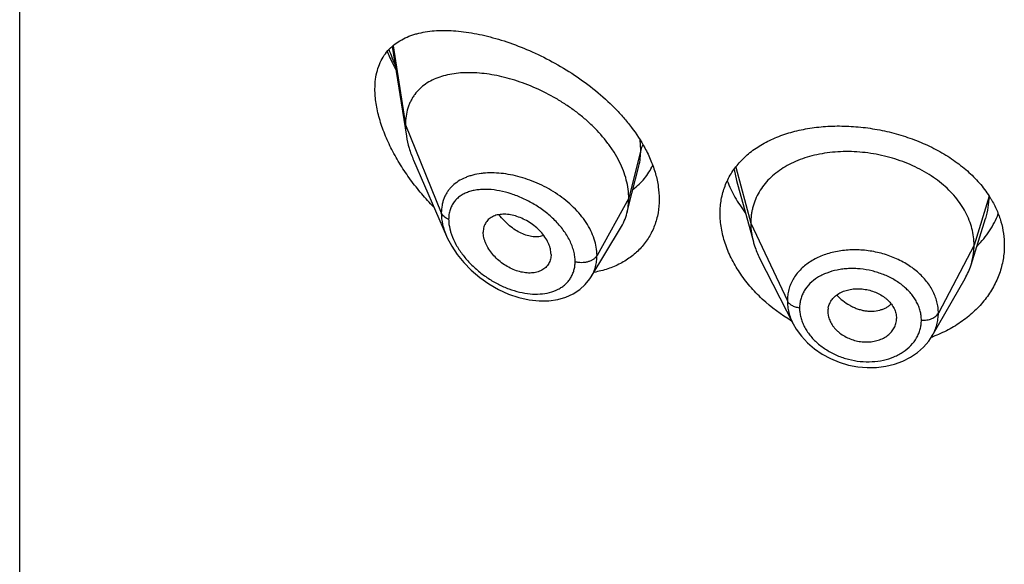
# Model space of a CAD drawing. Units: inches. Extents: x 0.1 to 21.8, y 4.6 to 13.9.
# Drawn here: x 20 to 20.5, y 10.4 to 10.7 of the extents above; entities that cross this region are included whole.
import ezdxf

# ---------------------------------------------------------------- set-up
doc = ezdxf.new("R2010")
doc.units = ezdxf.units.IN
doc.header["$LTSCALE"] = 1.21
doc.header["$MEASUREMENT"] = 0
doc.layers.get('0').update_dxf_attribs({"linetype": 'CONTINUOUS'})

msp = doc.modelspace()

# ---------------------------------------------------------------- linework, layer by layer
at = {"color": 7, "linetype": 'Continuous'}
for p, q in [((20.022765212, 7.0649994319), (20.022765212, 13.5610563096)), ((20.2062834367, 10.7025559506), (20.2132195283, 10.6584296969)), ((20.2167981219, 10.6464806069), (20.2330413287, 10.6090371548)), ((20.3243049747, 10.630063183), (20.3277335104, 10.6436316745)), ((20.3757984028, 10.6366098219), (20.3841473463, 10.606259277)), ((20.3218748213, 10.6204425199), (20.3243049747, 10.630063183)), ((20.4913593795, 10.5949264324), (20.4985790513, 10.6177686333)), ((20.3042726635, 10.5890841241), (20.3187719926, 10.6130015066)), ((20.2844986915, 10.6001095565), (20.2843552344, 10.5984165412)), ((20.3872513295, 10.5983096568), (20.4037677724, 10.5659036211)), ((20.3042698471, 10.5890794795), (20.3042726539, 10.5890841083)), ((20.4722783238, 10.5600556196), (20.4884045092, 10.5882019866)), ((20.4208548127, 10.5719131004), (20.4208708177, 10.5713714787)), ((20.4208701216, 10.5713715367), (20.421046874, 10.5699704755)), ((20.4544988179, 10.5705233502), (20.4546940041, 10.5685716161)), ((20.454678153, 10.5680410961), (20.4546940041, 10.5685716161))]:
    msp.add_line(p, q, dxfattribs=at)
at = {"color": 9, "linetype": 'Continuous'}
for p, q in [((20.2067103695, 10.7029208382), (20.212765212, 10.6640123698)), ((20.212765212, 10.6640123698), (20.2304447812, 10.6205320399)), ((20.3286898977, 10.6515934015), (20.3283648072, 10.6565486149)), ((20.3286898977, 10.6515934015), (20.322765212, 10.6277748358)), ((20.3746529748, 10.6420261524), (20.3757982489, 10.6366098619)), ((20.3754795185, 10.6430356469), (20.3828652107, 10.6155095218)), ((20.322765212, 10.6277748358), (20.3071358365, 10.5996067542)), ((20.5003025124, 10.6288760205), (20.4928652107, 10.6046593956)), ((20.3828652107, 10.6155095218), (20.4009002255, 10.5772316287)), ((20.4928652107, 10.6046593956), (20.4752903137, 10.5711702184))]:
    msp.add_line(p, q, dxfattribs=at)
at = {"color": 7, "linetype": 'Continuous'}
for points in [[(20.2330228771, 10.6090798142), (20.2333879373, 10.6082607046), (20.2355570046, 10.6041353421), (20.2382674602, 10.6000541307), (20.2414950132, 10.5960839696), (20.2452034919, 10.59229952), (20.2493442199, 10.5887779839), (20.2538543884, 10.5855992211), (20.2586456128, 10.5828465049), (20.2636197106, 10.5805891099), (20.2686741207, 10.5788792138), (20.2737090894, 10.5777507373), (20.2786296427, 10.5772189359), (20.2833455486, 10.5772814041), (20.2877724437, 10.577919899), (20.2918341707, 10.5790954917), (20.2954703929, 10.5807511805), (20.2986481753, 10.5828255259), (20.3013693117, 10.5852782037), (20.3036209364, 10.5880714044), (20.3042693283, 10.5890786625)], [(20.4037695443, 10.5659002962), (20.4052893719, 10.563246825), (20.4078186998, 10.5597603579), (20.4108277508, 10.5565111735), (20.4142626397, 10.5535636983), (20.4180566086, 10.550963438), (20.4221560919, 10.5487424763), (20.4264943599, 10.5469443729), (20.4310007022, 10.5455965016), (20.4356064375, 10.5447147102), (20.4402458266, 10.5443153928), (20.4448505172, 10.5443984842), (20.4493589394, 10.5449630067), (20.4537013598, 10.5460065599), (20.4577978567, 10.5475084003), (20.4615778706, 10.5494374442), (20.4649912256, 10.5517593074), (20.4679800461, 10.5544228306), (20.4705119638, 10.5573718757), (20.4722753679, 10.5600506167)]]:
    msp.add_lwpolyline(points, dxfattribs=at)
at = {"color": 9, "linetype": 'Continuous'}
for centre, radius, start, end in [((20.3045018605, 10.7367780921), 0.106041439, 199.6614866228, 204.0587108786), ((20.2547844111, 10.6033709154), 0.0369134367, 95.7701000615, 97.3738708125), ((20.2609820048, 10.6189461004), 0.0270809918, 195.6935867514, 199.4248429445)]:
    msp.add_arc(centre, radius, start, end, dxfattribs=at)
at = {"color": 7, "linetype": 'Continuous'}
for centre, radius, start, end in [((20.4565042166, 10.6006649992), 0.0521029206, 30.8336355848, 32.7627928135), ((20.4585830855, 10.6053176312), 0.0343840457, 330.1468412291, 342.4096321906), ((20.4303209196, 10.571912902), 0.0094661069, 168.4386382481, 179.9987992829), ((20.4450823312, 10.5685789515), 0.009611896, 348.4270455008, 356.7915310544), ((20.4488711851, 10.6229101781), 0.0676300847, 289.8658244132, 290.4471811108)]:
    msp.add_arc(centre, radius, start, end, dxfattribs=at)
for points, knots in [([(20.197765212, 10.6816252788), (20.197765212, 10.6832232699), (20.1979453732, 10.6863193465), (20.1988193125, 10.6907436695), (20.2002665145, 10.6947397455), (20.202250119, 10.6982732497), (20.2047210316, 10.7013287713), (20.207624715, 10.7039082988), (20.2109082706, 10.7060276624), (20.2139005627, 10.7074195173), (20.2164311513, 10.7083294149), (20.2191031983, 10.7091226127), (20.2226201592, 10.7098669106), (20.2270368393, 10.7103847967), (20.2316678774, 10.710553631), (20.2364912105, 10.710387679), (20.2414865092, 10.709898668), (20.2466338248, 10.7090956314), (20.2519131098, 10.7079856215), (20.2573037807, 10.7065741277), (20.264705639, 10.7042654653), (20.2740815842, 10.7006342927), (20.2852260282, 10.6951901673), (20.2961454659, 10.6886323677), (20.3065270417, 10.6810154412), (20.3144832003, 10.6738210375), (20.3202389318, 10.6676076446), (20.3254076737, 10.6612634249), (20.3287613994, 10.656165502), (20.3306737928, 10.6526520938)], [0, 0, 0, 0, 0.0282441428, 0.0546394851, 0.0794411507, 0.1030455129, 0.1259287964, 0.1485723239, 0.1714034642, 0.1947639412, 0.2067295274, 0.2189140719, 0.2440048912, 0.2701535835, 0.2974210811, 0.3258336455, 0.3553925615, 0.3860808375, 0.4178660197, 0.4507028379, 0.4845336545, 0.554868195, 0.628170961, 0.7035011882, 0.7796959231, 0.8554150032, 0.8926744451, 0.9292980322, 1, 1, 1, 1]), ([(20.2038121295, 10.7000140896), (20.2041256648, 10.6992718783), (20.2054269268, 10.6962909321), (20.2068641972, 10.6933697901), (20.2080110499, 10.691208519)], [0, 0, 0, 0, 0.2477286223, 1, 1, 1, 1]), ([(20.322765212, 10.6277748358), (20.322765212, 10.6292643389), (20.322554299, 10.6323025809), (20.3216491077, 10.6368649189), (20.3201659825, 10.6414584223), (20.3181327579, 10.6460308026), (20.3155801165, 10.6505361392), (20.3114857947, 10.6564617898), (20.3065732275, 10.6619906311), (20.3010427283, 10.6670485278), (20.2965809266, 10.6706276361), (20.2918917533, 10.6739365661), (20.2854335494, 10.6779485849), (20.2787085351, 10.6813782965), (20.2718321341, 10.6841910057), (20.2667088595, 10.6859603043), (20.2616195241, 10.6873983137), (20.2565971605, 10.6884981331), (20.251673679, 10.6892536439), (20.2468811284, 10.6896584711), (20.2422520269, 10.6897037276), (20.2378189463, 10.6893803894), (20.2336130981, 10.6886776742), (20.2296667914, 10.6875829648), (20.2260158388, 10.6860822442), (20.2227022646, 10.6841606911), (20.2197740079, 10.6818078143), (20.2177025223, 10.679486949), (20.2163001255, 10.6774360958), (20.2153725381, 10.6757905638), (20.2145774695, 10.6740453167), (20.2136908588, 10.6715618695), (20.2129483812, 10.6682085975), (20.212765212, 10.6654347994), (20.212765212, 10.6640123698)], [0, 0, 0, 0, 0.0289494103, 0.058989285, 0.09019186960000002, 0.1225680843, 0.1560825678, 0.1906836146, 0.2624119188, 0.2991813113, 0.3362803782, 0.3735009678, 0.4106557319, 0.4839862159, 0.5198569853, 0.5549961077000001, 0.5892715059, 0.6225867628, 0.6548588511, 0.686013579, 0.7159862692, 0.7447409527, 0.7722926512999999, 0.7987290481999999, 0.8241708024, 0.8488063278, 0.8729194039, 0.8968816506, 0.9089533429000001, 0.9211567356999999, 0.9335477147, 0.9461814969, 0.9723542037999999, 1, 1, 1, 1]), ([(20.2267301654, 10.6234134366), (20.2246716746, 10.6255265553), (20.220699823, 10.6298962775), (20.2152281984, 10.6368363173), (20.2103100547, 10.644106267), (20.2060373906, 10.6516206366), (20.2025166181, 10.6592667651), (20.2002738909, 10.6657173532), (20.1989827477, 10.6708140641), (20.1980755653, 10.6756437657), (20.197765212, 10.6792637825), (20.197765212, 10.6816252788)], [0, 0, 0, 0, 0.1331846565, 0.2663440597, 0.3986678508, 0.5290779, 0.656167686, 0.7782096811, 0.8367746856, 0.8933856705, 1, 1, 1, 1]), ([(20.212765212, 10.6640123698), (20.212765212, 10.6635581504), (20.2128054745, 10.6616901116), (20.2129999765, 10.6598264551), (20.2132195283, 10.6584296969)], [0, 0, 0, 0, 0.2431415274, 1, 1, 1, 1]), ([(20.3772342185, 10.6453162738), (20.3788329524, 10.6471122796), (20.3824321412, 10.6504866782), (20.3886994785, 10.6546956983), (20.3958050957, 10.6581089312), (20.403624758, 10.6607048675), (20.4120326299, 10.6624709165), (20.4208951578, 10.663397511), (20.430070051, 10.6634793693), (20.4394054535, 10.6627162906), (20.4487409328, 10.6611149073), (20.4579100713, 10.6586903789), (20.4667444046, 10.6554679296), (20.4750781872, 10.651483704), (20.482753003, 10.646785415), (20.4896223643, 10.6414313688), (20.4955526947, 10.6354942267), (20.4988680576, 10.6311152046), (20.5003185111, 10.6288611325)], [0, 0, 0, 0, 0.0520336014, 0.1061530909, 0.1627823536, 0.2220931117, 0.2840297425, 0.3483409207, 0.4146129045, 0.4823007886, 0.5507663275, 0.6193193093, 0.6872670527, 0.7539681645, 0.8188838812, 0.8816265743, 0.9419952759, 1, 1, 1, 1]), ([(20.2132195283, 10.6584296969), (20.2135340952, 10.6564284665), (20.2144883064, 10.6523577039), (20.2159463041, 10.6484441469), (20.2167981219, 10.6464806069)], [0, 0, 0, 0, 0.4862530139, 1, 1, 1, 1]), ([(20.3306737928, 10.6526520938), (20.3318005656, 10.6505820111), (20.3338107396, 10.6464112783), (20.3360613921, 10.6399906806), (20.3374415856, 10.6336102501), (20.337765212, 10.6293576359), (20.337765212, 10.627278375)], [0, 0, 0, 0, 0.265790772, 0.5209889935, 0.7655164673999999, 1, 1, 1, 1]), ([(20.4928652107, 10.6046593956), (20.4928652107, 10.6060435319), (20.4926921739, 10.6088127021), (20.4918934683, 10.6129248277), (20.4905837811, 10.6169733069), (20.4887705486, 10.6209412594), (20.4864581346, 10.6247787377), (20.4836795851, 10.628449507), (20.4804646334, 10.6319245686), (20.4768423058, 10.6351751303), (20.4728435098, 10.6381711193), (20.4685102563, 10.6408939077), (20.4638843101, 10.643324184), (20.4590078687, 10.645442145), (20.4539246319, 10.6472274753), (20.4486833034, 10.6486696126), (20.4433328223, 10.6497575754), (20.4379226292, 10.6504801719), (20.4325043, 10.6508261524), (20.4271322659, 10.6507952954), (20.4218618241, 10.650386952), (20.4167479805, 10.6496003373), (20.4118450574, 10.6484337268), (20.4072012214, 10.646905113), (20.4028612816, 10.64503213), (20.3988673104, 10.6428309005), (20.395253397, 10.6403082791), (20.3920432339, 10.6374705171), (20.3892562035, 10.6343348698), (20.3869268888, 10.6309245587), (20.3851097205, 10.6272813564), (20.3840227726, 10.624102447), (20.3834181177, 10.6215120284), (20.3829872103, 10.6188730306), (20.3828652107, 10.6168583812), (20.3828652107, 10.6155095218)], [0, 0, 0, 0, 0.0274181667, 0.0547825641, 0.0827711095, 0.1115101416, 0.1410110293, 0.1713420094, 0.2025491598, 0.2346462358, 0.2676190459, 0.3014068641, 0.33591552, 0.3710317728, 0.40662769, 0.4425498753, 0.4786311156, 0.5147010897, 0.5505868939, 0.586094682, 0.6210291018, 0.6552081446, 0.6884808845, 0.7207478136, 0.7519318792, 0.7819812265, 0.8109315197, 0.8390578713, 0.8666596856000001, 0.8938252844, 0.920623317, 0.9470637375, 0.9601647623, 0.9732806291, 1, 1, 1, 1]), ([(20.3249115231, 10.6321889028), (20.3259457283, 10.6329574762), (20.3279213755, 10.6346156216), (20.3305565425, 10.6374473466), (20.3328224744, 10.6405949982), (20.3340606194, 10.6428734248), (20.3346090278, 10.6440504737)], [0, 0, 0, 0, 0.2498567207, 0.4987176201, 0.7482012031, 1, 1, 1, 1]), ([(20.367765212, 10.6203025859), (20.367765212, 10.6214726335), (20.3678647228, 10.623796536), (20.3683206519, 10.6272319884), (20.3690799015, 10.6305721429), (20.3701378575, 10.6338014704), (20.3714880421, 10.6369066234), (20.3731229032, 10.639875232), (20.3750327166, 10.6426962799), (20.3764739381, 10.6444621803), (20.3772342185, 10.6453162738)], [0, 0, 0, 0, 0.1283219869, 0.2547167251, 0.3795830983, 0.5034490638, 0.6268661897, 0.7503939248, 0.8745938791, 1, 1, 1, 1]), ([(20.371283789, 10.6363807029), (20.3723541643, 10.6336312849), (20.3742949345, 10.6295783146), (20.3774254871, 10.6244256251), (20.3791885389, 10.6219010531), (20.3801160761, 10.6206557252)], [0, 0, 0, 0, 0.4895354755, 0.7423599702, 1, 1, 1, 1]), ([(20.337765212, 10.627278375), (20.337765212, 10.6250362101), (20.3374896569, 10.6216900557), (20.3365312169, 10.6173774637), (20.3355383406, 10.6142895706), (20.3342721418, 10.6113385244), (20.332740737, 10.6085385554), (20.3309543231, 10.6059034731), (20.3289246231, 10.6034457112), (20.3266644291, 10.6011767243), (20.3241881055, 10.5991062355), (20.3215103846, 10.5972427459), (20.3176655811, 10.5950275355), (20.3124147447, 10.5928149745), (20.3079647905, 10.5916857115), (20.3056777015, 10.5912654431)], [0, 0, 0, 0, 0.1277152922, 0.1899671914, 0.2513823454, 0.3121867791, 0.3726113706, 0.4328903636, 0.4932514079999999, 0.5539079155, 0.6150556482, 0.6768679272, 0.739492712, 0.8675446059999999, 1, 1, 1, 1]), ([(20.3218748213, 10.6204425199), (20.3221732228, 10.6216240589), (20.3226215893, 10.6240574028), (20.322765212, 10.6265266903), (20.322765212, 10.6277748358)], [0, 0, 0, 0, 0.4940189713000001, 1, 1, 1, 1]), ([(20.5012428663, 10.6273701964), (20.5022970439, 10.6256036764), (20.5041717263, 10.6219839167), (20.5062350887, 10.6162956517), (20.5074849894, 10.6104857949), (20.507765212, 10.6065624436), (20.507765212, 10.6046142802)], [0, 0, 0, 0, 0.2577334498, 0.5091431691, 0.7559216093000001, 1, 1, 1, 1]), ([(20.2844986915, 10.6001095565), (20.2844986915, 10.6010538819), (20.2843027332, 10.6025039796), (20.2837420893, 10.6043903589), (20.2829440123, 10.6063518225), (20.2815524777, 10.6087499043), (20.2794013948, 10.6114170424), (20.2768332163, 10.6138215706), (20.2739658913, 10.6158976818), (20.2709099839, 10.6175972279), (20.2677637608, 10.6188719416), (20.2646218066, 10.6196710417), (20.2620434495, 10.6199324289), (20.2600792389, 10.6198760629), (20.2586939573, 10.6197054993), (20.2573835382, 10.6194040105), (20.2561613399, 10.6189683203), (20.2550406835, 10.6183986497), (20.2540347078, 10.6176968259), (20.2531557604, 10.6168671236), (20.2524182539, 10.6159133139), (20.2518364097, 10.6148429632), (20.2512641626, 10.6132550923), (20.2511021449, 10.6119631988), (20.2511021449, 10.6110948692)], [0, 0, 0, 0, 0.05867093950000001, 0.0898367156, 0.1221794393, 0.1900242162, 0.2612104009, 0.3343565989, 0.4079534606, 0.4806178303, 0.5510963525, 0.6182691398, 0.681402162, 0.7113592027, 0.7402090749, 0.7679775640000001, 0.7947358137, 0.8206247515, 0.8458519812, 0.8706849333, 0.8954334809000001, 0.9204475801, 0.9460506823999999, 1, 1, 1, 1]), ([(20.3187719926, 10.6130015066), (20.3194665631, 10.6141472047), (20.3206922767, 10.616559997), (20.3215430194, 10.6191287295), (20.3218748213, 10.6204425199)], [0, 0, 0, 0, 0.4971712482, 1, 1, 1, 1]), ([(20.4030072832, 10.5672790686), (20.3978308291, 10.5703683471), (20.3905827498, 10.5757791547), (20.3824125085, 10.5843111751), (20.3772567218, 10.5911089113), (20.3731159618, 10.5982356436), (20.3700746748, 10.6055581322), (20.3682043893, 10.6129312608), (20.367765212, 10.6178829598), (20.367765212, 10.6203025859)], [0, 0, 0, 0, 0.2725489301, 0.4048129649, 0.5332882012, 0.6573312369, 0.776484692, 0.8906032633, 1, 1, 1, 1]), ([(20.4943749912, 10.6042403316), (20.496639206, 10.6065445489), (20.4997031898, 10.6102981881), (20.5029328581, 10.6157804243), (20.5042362487, 10.6186282989), (20.50480571, 10.6200703419)], [0, 0, 0, 0, 0.5083171688, 0.7560432833, 1, 1, 1, 1]), ([(20.3828652107, 10.6155095218), (20.3828652107, 10.6147382839), (20.3829185714, 10.6131937684), (20.383242943, 10.6100879377), (20.3837291228, 10.607779919), (20.3841473437, 10.6062592821)], [0, 0, 0, 0, 0.2471148259, 0.4946762432, 1, 1, 1, 1]), ([(20.284355244, 10.5984165369), (20.2842850681, 10.5980118657), (20.284093886, 10.5972197098), (20.2836497485, 10.596092573), (20.2830568059, 10.5950545248), (20.2823195264, 10.5941191763), (20.2814508815, 10.593293992), (20.2804627346, 10.5925845441), (20.2793654647, 10.5919979719), (20.2781714803, 10.5915382821), (20.2768938288, 10.59120769), (20.2750692101, 10.5909316105), (20.2726438555, 10.5909141851), (20.2696505201, 10.5913766795), (20.2666135362, 10.5923144917), (20.2636239241, 10.5937020154), (20.2607611045, 10.5954861754), (20.2581078936, 10.5976177358), (20.2557535261, 10.6000433562), (20.2537884585, 10.6026913445), (20.2525213917, 10.6050446036), (20.2517942283, 10.6069564646), (20.2512827421, 10.6087859451), (20.2511021449, 10.6101845386), (20.2511021449, 10.6110948692)], [0, 0, 0, 0, 0.026158336, 0.0517152705, 0.0769162735, 0.1020216234, 0.1272977053, 0.1529761691, 0.1792647571, 0.2063264619, 0.2342715898, 0.2631505409, 0.3236883856, 0.3878816738, 0.4553567806, 0.5254468589, 0.5972258834, 0.6696881092, 0.7416866284, 0.8119285348, 0.8790810035, 0.9111356603, 0.9420206879999999, 1, 1, 1, 1]), ([(20.3841473437, 10.6062592821), (20.3843311806, 10.6055908576), (20.3851594749, 10.6028658222), (20.3862730993, 10.6002289529), (20.3872513327, 10.5983096507)], [0, 0, 0, 0, 0.2434602033, 1, 1, 1, 1]), ([(20.507765212, 10.6046142802), (20.507765212, 10.6034393921), (20.5076640154, 10.601086508), (20.5072092611, 10.5975785986), (20.506453178, 10.5941078153), (20.5053994567, 10.5906908518), (20.5040528268, 10.5873432733), (20.50186179, 10.5829677894), (20.498401265, 10.577744786), (20.4932341562, 10.5720615437), (20.4871168567, 10.5670322948), (20.4801615133, 10.562764326), (20.4751147264, 10.5605170186), (20.4724973324, 10.5595411515)], [0, 0, 0, 0, 0.0578833795, 0.1158582255, 0.1740676522, 0.2326745379, 0.2918207307, 0.3516277341, 0.4735345342, 0.5991153540999999, 0.728703158, 0.8623773032, 1, 1, 1, 1]), ([(20.4913593844, 10.5949264411), (20.4918543329, 10.5964924083), (20.4924249646, 10.5989013192), (20.4928033764, 10.6021757545), (20.4928652107, 10.6038283298), (20.4928652107, 10.6046593956)], [0, 0, 0, 0, 0.4985822412, 0.7477022337, 1, 1, 1, 1]), ([(20.421046874, 10.5738100734), (20.4211992079, 10.5745553157), (20.4216902863, 10.5760261142), (20.4229267698, 10.5780277096), (20.4243237662, 10.5794668302), (20.4256366278, 10.5804591192), (20.4271157989, 10.5813607673), (20.429187763, 10.5822544061), (20.431895022, 10.582943792), (20.4347777924, 10.5832538479), (20.4377534139, 10.5831647852), (20.4407288202, 10.5826632355), (20.4436145732, 10.5817841921), (20.4463287157, 10.5805629181), (20.4483988595, 10.5792698132), (20.4498819356, 10.578082439), (20.4512024291, 10.5768322777), (20.4525983593, 10.5751293738), (20.4538365033, 10.5729003253), (20.4543422094, 10.5713143827), (20.4544988179, 10.5705233502)], [0, 0, 0, 0, 0.0528340921, 0.1065215711, 0.1621570437, 0.1910230512, 0.2206721404, 0.2823005107, 0.3469099997, 0.4140402754999999, 0.4830409491, 0.5530332088000001, 0.6230027291, 0.6920129440999999, 0.7592044724, 0.7918883487999999, 0.8238372214, 0.8853911874, 0.9439892665, 1, 1, 1, 1]), ([(20.421046874, 10.5699704755), (20.4212027486, 10.569170898), (20.42170718, 10.5675646869), (20.4227201125, 10.5656963084), (20.4237483526, 10.5642736154), (20.424638461, 10.563238404), (20.4256335969, 10.5622592729), (20.4271032885, 10.5610317661), (20.4291565543, 10.5596876866), (20.4318574907, 10.5584138896), (20.4347365128, 10.5574993841), (20.4377119428, 10.5569841583), (20.4406932364, 10.5569030094), (20.4435865587, 10.557239144), (20.4463084806, 10.5579694854), (20.4483920592, 10.5589057755), (20.4498806567, 10.5598442523), (20.4512034705, 10.5608747768), (20.4526076046, 10.5623590235), (20.4538487049, 10.5644029916), (20.4543446439, 10.5658962641), (20.4544988179, 10.5666506561)], [0, 0, 0, 0, 0.0560776648, 0.1149384446, 0.1454997469, 0.1767958282, 0.2088062178, 0.2414910228, 0.3084902516, 0.3770760925, 0.4464613298, 0.5158147802, 0.5842594165, 0.6510529695, 0.7156325908, 0.777549991, 0.8074411598000001, 0.8365893626, 0.8928239949, 0.9469955729, 1, 1, 1, 1])]:
    msp.add_open_spline(points, degree=3, knots=knots, dxfattribs=at)
at = {"color": 9, "linetype": 'Continuous'}
for points, knots in [([(20.3277414307, 10.6436630965), (20.3280608831, 10.6449331094), (20.3285395179, 10.6475655694), (20.328689868, 10.6502356351), (20.3286898975, 10.6515934008)], [0, 0, 0, 0, 0.4909662365999999, 1, 1, 1, 1]), ([(20.3298174565, 10.6540196903), (20.3295551797, 10.6536441807), (20.3291003503, 10.6528668709), (20.3287955306, 10.6520180151), (20.3286898977, 10.6515934014)], [0, 0, 0, 0, 0.5114336267, 1, 1, 1, 1]), ([(20.2500468173, 10.6399790705), (20.2486659926, 10.6398001597), (20.2466311942, 10.6394160352), (20.2440247123, 10.638638493), (20.2416010733, 10.6377180197), (20.2388014347, 10.636263637), (20.236345736, 10.6343617364), (20.2346738182, 10.6326079045), (20.233570893, 10.6311818525), (20.2326217977, 10.6296432767), (20.2318344001, 10.6279978887), (20.2312152343, 10.6262527412), (20.2306141407, 10.6237750639), (20.2304448314, 10.6218357376), (20.230444781, 10.6205320404)], [0, 0, 0, 0, 0.1371198274, 0.2031949535, 0.267673306, 0.3922404667, 0.512397043, 0.5715555565, 0.6305003803, 0.6896037856999999, 0.7492500337000001, 0.8098035454000001, 0.8716123431999999, 1, 1, 1, 1]), ([(20.3071358365, 10.5996067542), (20.3071358001, 10.6009490444), (20.3068895823, 10.6036992767), (20.3058438852, 10.6077989654), (20.3041453664, 10.611882573), (20.3018389393, 10.615876241), (20.2989796026, 10.6197139021), (20.2944766627, 10.6245908951), (20.2878565535, 10.6299365976), (20.2804126757, 10.6341361195), (20.2741418641, 10.6367438056), (20.2694012042, 10.6382896985), (20.2646702983, 10.6394158636), (20.2600097688, 10.6401133174), (20.2554786968, 10.6403713204), (20.2525140883, 10.6402429922), (20.2510732411, 10.6400973232)], [0, 0, 0, 0, 0.0530161531, 0.1084504214, 0.166505024, 0.2271467862, 0.2901508892, 0.3551343501, 0.4889187468, 0.6242733046, 0.691201802, 0.7569214818000001, 0.8209998623, 0.8830613168000001, 0.9428010641, 1, 1, 1, 1]), ([(20.2963664766, 10.5966308917), (20.2963664337, 10.5974747946), (20.2962439341, 10.5992003152), (20.2957242299, 10.6017956046), (20.2948753181, 10.6044173269), (20.2937140907, 10.6070323979), (20.2922631775, 10.6096114765), (20.2905478946, 10.6121275012), (20.2885948272, 10.6145560321), (20.2856992069, 10.617665475), (20.2816523516, 10.6212067059), (20.2763331715, 10.6248362789), (20.2707193877, 10.6278002295), (20.2649867529, 10.6300489127), (20.2592925794, 10.6315439137), (20.2546174229, 10.6321417907), (20.2510357834, 10.6321811185), (20.2484974464, 10.6319942353), (20.2460815138, 10.6315851681), (20.24380941, 10.6309466256), (20.2417048399, 10.6300712606), (20.2397934822, 10.6289536393), (20.2381038872, 10.6275899899), (20.2366673039, 10.6259807761), (20.2355150253, 10.6241342522), (20.2346744542, 10.6220673764), (20.234167182, 10.6198060642), (20.2340604745, 10.6182314325), (20.234060429, 10.6174261271)], [0, 0, 0, 0, 0.0288384722, 0.0589069154, 0.0902429574, 0.1228156684, 0.156525565, 0.1912298965, 0.2267581589, 0.2629190793, 0.3363223643, 0.4099677604999999, 0.4825059889, 0.5528031602000001, 0.6199415047, 0.6832147759999999, 0.7132722054, 0.7422240404000001, 0.7700747001999999, 0.7968681883, 0.8227049076999999, 0.8477567764, 0.8722762822, 0.8965990991, 0.9211282821, 0.9462899112000001, 0.9724805101, 1, 1, 1, 1]), ([(20.4985843516, 10.6177851548), (20.4991450253, 10.6195625227), (20.5000078673, 10.6231918001), (20.5002968456, 10.6269115364), (20.5003023475, 10.6287622176)], [0, 0, 0, 0, 0.5017518851, 1, 1, 1, 1]), ([(20.234060429, 10.6174261271), (20.2336331523, 10.6175913783), (20.2328307962, 10.6179686526), (20.2317805513, 10.6186977338), (20.2309616752, 10.6195471669), (20.230579574, 10.6202005433), (20.2304447812, 10.6205320399)], [0, 0, 0, 0, 0.2811420959, 0.5415813526, 0.7803898253, 1, 1, 1, 1]), ([(20.2304447812, 10.6205320399), (20.2304448846, 10.6186417416), (20.2308105633, 10.6157386284), (20.2318764051, 10.6119469741), (20.2326105393, 10.6100333113), (20.2330238363, 10.6090774905)], [0, 0, 0, 0, 0.4802334902000001, 0.7354434993000001, 1, 1, 1, 1]), ([(20.234060429, 10.6174261271), (20.2340604635, 10.6169570839), (20.2341379134, 10.6149979823), (20.2345078625, 10.61305566), (20.2349105374, 10.6116208901)], [0, 0, 0, 0, 0.2393995579, 1, 1, 1, 1]), ([(20.280944218, 10.6093802974), (20.2801287281, 10.6091000128), (20.2783705109, 10.6087348194), (20.2755985747, 10.6087657279), (20.2727004294, 10.6093444693), (20.2697476158, 10.6104609622), (20.2668189665, 10.6121086929), (20.2639771318, 10.6142328701), (20.2612764618, 10.6167696747), (20.2596275932, 10.6186752166), (20.2588406493, 10.619680954)], [0, 0, 0, 0, 0.1000464515, 0.2061358622, 0.3196465427, 0.4411796163, 0.5708925381000001, 0.7082273171, 0.8518384044, 1, 1, 1, 1]), ([(20.2354425024, 10.609939773), (20.2360378086, 10.6082472026), (20.2375843686, 10.6048836033), (20.2406707739, 10.6001618205), (20.2444445291, 10.5957442873), (20.2487548731, 10.5917471787), (20.2534691258, 10.5882558192), (20.2584680271, 10.5853382379), (20.2636401281, 10.5830513557), (20.2688755419, 10.5814463575), (20.2740601704, 10.5805734213), (20.2790696937, 10.5804756593), (20.2837649755, 10.5811911709), (20.2873359207, 10.5825118987), (20.2898378744, 10.5839915142), (20.2915040181, 10.5852903944), (20.292958482, 10.5867850039), (20.2941795393, 10.5884639716), (20.2951498475, 10.5903106145), (20.2958524611, 10.592307117), (20.2962756261, 10.5944307155), (20.2963664477, 10.5958907053), (20.2963664766, 10.5966308917)], [0, 0, 0, 0, 0.0657021771, 0.1348374775, 0.2059875924, 0.2779219413, 0.349651104, 0.4203795103, 0.4894466736999999, 0.5562826647, 0.6203878811, 0.6813678290999999, 0.7389932245999999, 0.793359335, 0.8195404017, 0.8451908109, 0.8704900151999999, 0.8956602746, 0.9209494441, 0.9466109358, 0.9728950901000001, 1, 1, 1, 1]), ([(20.4752903137, 10.5711702184), (20.4752903128, 10.572111361), (20.4751712868, 10.5740084352), (20.4746250218, 10.5768292678), (20.4737250327, 10.5796122635), (20.4724842133, 10.5823328861), (20.4709069245, 10.584961835), (20.4690163381, 10.5874791745), (20.4668276294, 10.5898604281), (20.4643603488, 10.5920821323), (20.461639599, 10.5941251159), (20.457681587, 10.5966125129), (20.4522646627, 10.5991779318), (20.4464666885, 10.6009252952), (20.4416714483, 10.6018300928), (20.4380337793, 10.6022479901), (20.4343993068, 10.6024015647), (20.4308020122, 10.6022942645), (20.4272742675, 10.6019303047), (20.4238495715, 10.6013051541), (20.4205598742, 10.6004232652), (20.4164564298, 10.5989383239), (20.4126673161, 10.5969621161), (20.4093494198, 10.594502776), (20.4071668686, 10.5924828099), (20.4052758187, 10.5902804032), (20.4036977241, 10.5879111505), (20.4024573958, 10.585393127), (20.4017090068, 10.5831934379), (20.4012876948, 10.5813922328), (20.4009872966, 10.5795595876), (20.4009002246, 10.5781629788), (20.4009002255, 10.5772316287)], [0, 0, 0, 0, 0.0273634481, 0.0550887161, 0.08332789759999999, 0.1122065741, 0.1418406618, 0.1722908028, 0.2035857356, 0.2357298544, 0.2686888545, 0.3023837531, 0.3715193251, 0.4422146365, 0.4777948295, 0.5133019802000001, 0.548576987, 0.5834698689, 0.6178483998, 0.6515916065999999, 0.6845837644, 0.7167446882999999, 0.7783729934999999, 0.8079062070999999, 0.8366294664, 0.8646516829, 0.8921138395999999, 0.9191738618999999, 0.9460364606999999, 0.9594643268, 0.9729212646, 1, 1, 1, 1]), ([(20.2963664766, 10.5966308917), (20.2968779376, 10.5964855683), (20.2979369318, 10.5962677555), (20.2995601469, 10.5961562505), (20.3011853611, 10.596257293), (20.3027458814, 10.5965671108), (20.3041784269, 10.5970732832), (20.3054253515, 10.5977570315), (20.3064358337, 10.5985923867), (20.3069440125, 10.5992610318), (20.3071358365, 10.5996067542)], [0, 0, 0, 0, 0.1340861443, 0.271595471, 0.4091971251, 0.5435232047999999, 0.6715417579999999, 0.7908950943, 0.9002942548, 1, 1, 1, 1]), ([(20.3042726945, 10.5890840764), (20.3047409867, 10.5898566113), (20.3055735454, 10.5914743824), (20.3064751781, 10.5940656862), (20.307018301, 10.5967953607), (20.3071358156, 10.5986636239), (20.3071358362, 10.5996067537)], [0, 0, 0, 0, 0.2456046752, 0.4927539173, 0.7435903483, 1, 1, 1, 1]), ([(20.4669120848, 10.5676972155), (20.4669120948, 10.568453952), (20.4668146226, 10.5699809605), (20.4663659516, 10.5722523174), (20.4656273147, 10.5744950634), (20.4646124885, 10.5766898506), (20.4633236216, 10.5788114199), (20.4617821016, 10.5808442229), (20.4600015729, 10.5827689006), (20.4579988455, 10.5845665636), (20.4557953394, 10.5862220464), (20.4525999211, 10.5882416174), (20.4482431947, 10.5903402775), (20.4426547005, 10.592093673), (20.4378160012, 10.5929107849), (20.4339283018, 10.5931489052), (20.431049904, 10.5931236563), (20.4282252716, 10.5928963517), (20.4246110044, 10.5923301168), (20.4211566141, 10.5913564089), (20.4179676887, 10.5899663501), (20.415096573, 10.5883703701), (20.4119662271, 10.5859270742), (20.4095381925, 10.5828853158), (20.4081777426, 10.5802099635), (20.407564426, 10.5784609365), (20.4072187968, 10.5770243538), (20.4069723977, 10.5755575406), (20.4069015897, 10.5744381011), (20.4069015968, 10.5736911146)], [0, 0, 0, 0, 0.0274191575, 0.0552573304, 0.0836693977, 0.1127748305, 0.1426822777, 0.1734385834, 0.2050612593, 0.2375402655, 0.270818876, 0.304802807, 0.3743903658, 0.4453224995, 0.5163727813, 0.5515725532, 0.5863522975, 0.6205842858, 0.6541490294, 0.7188226258, 0.7498780957, 0.7800322451999999, 0.8376823038, 0.8925772524, 0.9194338453, 0.9461414981999999, 0.9595138831000001, 0.9729341184, 1, 1, 1, 1]), ([(20.42519404, 10.5801078034), (20.4261119259, 10.5790992883), (20.4281307134, 10.5772318372), (20.4309832583, 10.575324689), (20.4334158235, 10.5740890735), (20.435283865, 10.5733276119), (20.4371801812, 10.5727419219), (20.4390857415, 10.5723468432), (20.4409782324, 10.5721416785), (20.4434183157, 10.5721151659), (20.445788356, 10.5724405378), (20.4479890976, 10.5731329217), (20.4494985493, 10.5738149742), (20.4508677395, 10.5746653611), (20.4516825848, 10.5753449596), (20.4520595903, 10.5757067475)], [0, 0, 0, 0, 0.1362187588, 0.2732976714, 0.3413165904, 0.408498453, 0.474557703, 0.5392920084, 0.6025998631, 0.6643824886999999, 0.7828008592, 0.8394694558, 0.8944162912000001, 0.9478054392, 1, 1, 1, 1]), ([(20.4069015968, 10.5736911146), (20.4062215571, 10.5737835541), (20.4049211383, 10.5740742482), (20.4034238614, 10.5747284907), (20.402412848, 10.5754049417), (20.4017809009, 10.5759597448), (20.4012683607, 10.5765650494), (20.4010059787, 10.5770071754), (20.4009002255, 10.5772316287)], [0, 0, 0, 0, 0.2846731389, 0.5494201461, 0.6722553240000001, 0.788063507, 0.8970808029, 1, 1, 1, 1]), ([(20.4009002255, 10.5772316287), (20.4009002321, 10.5762866739), (20.4010207855, 10.5743750523), (20.4015683895, 10.5715226444), (20.4024682527, 10.5686889451), (20.403283084, 10.5668545823), (20.4037437091, 10.565950698)], [0, 0, 0, 0, 0.2415566496, 0.4880922028, 0.7406692042, 1, 1, 1, 1]), ([(20.4069015968, 10.5736911146), (20.4069015901, 10.5729309494), (20.4070004561, 10.5713906543), (20.4074502121, 10.5690906092), (20.4081881664, 10.5668014896), (20.4092007796, 10.564545228), (20.4104842696, 10.5623491384), (20.4120168357, 10.5602315818), (20.4137847833, 10.5582149835), (20.4157715596, 10.5563211836), (20.4179567482, 10.5545688969), (20.4211180585, 10.5524254156), (20.4245603913, 10.5506343067), (20.4282018054, 10.5492427466), (20.4319631558, 10.548119644), (20.436782743, 10.5472490874), (20.4425828664, 10.5471046885), (20.4481914529, 10.5478444622), (20.4525853962, 10.5492162636), (20.4557937132, 10.5507405361), (20.4586916399, 10.5524826725), (20.461837889, 10.5551092426), (20.4642686966, 10.5583052946), (20.4656331354, 10.5610790315), (20.4662482491, 10.5628741237), (20.4665945159, 10.5643384957), (20.4668403646, 10.5658195186), (20.4669120736, 10.5669467381), (20.4669120848, 10.5676972155)], [0, 0, 0, 0, 0.0271320781, 0.0549095685, 0.083441841, 0.1127912897, 0.1430063589, 0.1740711018, 0.2059510186, 0.2385935918, 0.271914362, 0.3058045047, 0.3748140344, 0.4097652785, 0.4448369873, 0.5148111809, 0.5838488288, 0.6511121938000001, 0.7158658712, 0.7471789994, 0.7777146315000001, 0.8363814014000001, 0.8923136448000001, 0.9195412383, 0.9464465795999999, 0.9598369631, 0.9732136999, 1, 1, 1, 1]), ([(20.4669120848, 10.5676972155), (20.4678017033, 10.5676398974), (20.4691405565, 10.5676965317), (20.470849508, 10.5680579892), (20.472035313, 10.5684594106), (20.4731017455, 10.5689823754), (20.4740200095, 10.5696137004), (20.4747641892, 10.5703370118), (20.4751422267, 10.5708880378), (20.4752903137, 10.5711702184)], [0, 0, 0, 0, 0.281000333, 0.4180176799, 0.5497622649, 0.6745540097, 0.791270178, 0.8995487248999999, 1, 1, 1, 1]), ([(20.4723022263, 10.5600974418), (20.4727893167, 10.5609474669), (20.4734382527, 10.5622661236), (20.4741261163, 10.564088063), (20.4745505629, 10.56547273), (20.4748825606, 10.5668770607), (20.4751978328, 10.5687706225), (20.4752902945, 10.5702114005), (20.4752903137, 10.5711702184)], [0, 0, 0, 0, 0.2534677715, 0.3788785174, 0.5036186706, 0.6278914650999999, 0.7519332322, 1, 1, 1, 1])]:
    msp.add_open_spline(points, degree=3, knots=knots, dxfattribs=at)

doc.saveas('drawing.dxf')
